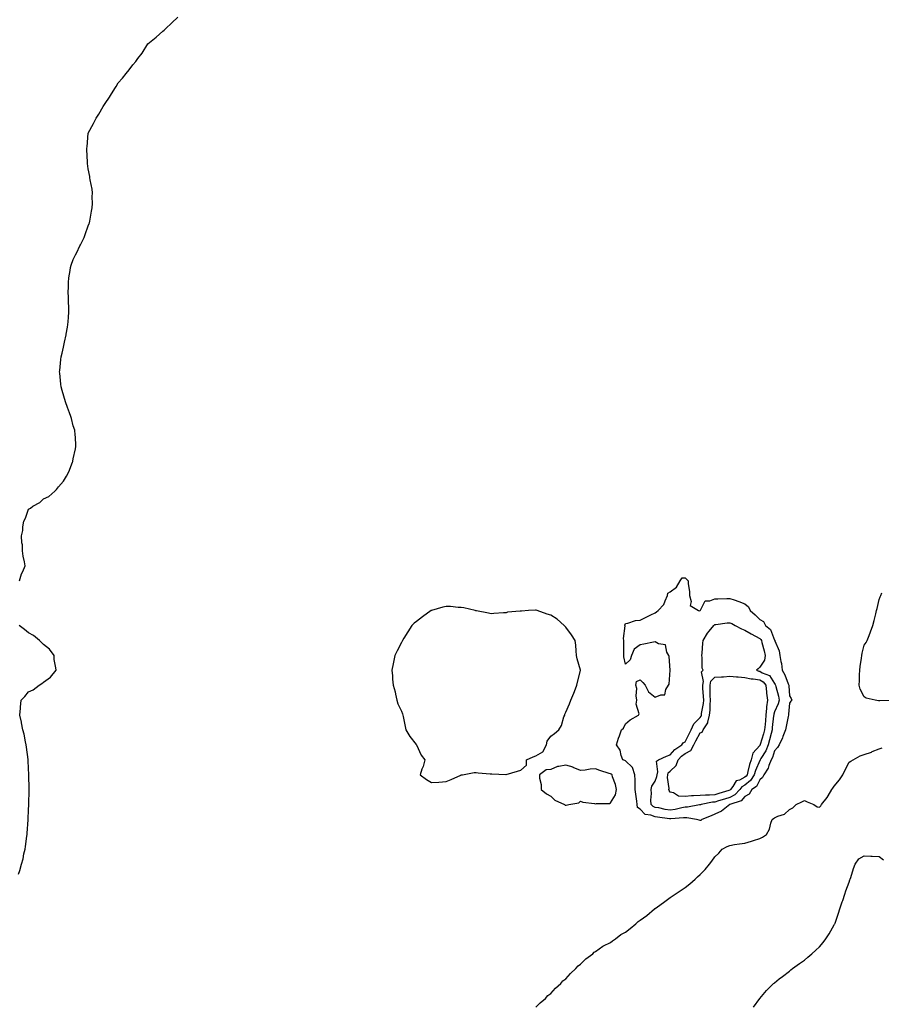
# Model space of a CAD drawing. Units: inches. Extents: x 968531 to 971123, y 7218698 to 7221338.
# Drawn here: x 969442 to 970020, y 7219358 to 7220018 of the extents above; entities that cross this region are included whole.
import ezdxf

# ---------------------------------------------------------------- set-up
doc = ezdxf.new("R2010")
doc.units = ezdxf.units.IN
doc.header["$MEASUREMENT"] = 0
doc.layers.add('Contour_96847218', color=7, linetype='Continuous', true_color=0x721ec2)

msp = doc.modelspace()

# ---------------------------------------------------------------- linework, layer by layer
at = {"layer": 'Contour_96847218'}
for points in [[(969442.06, 7219641.92, 3157), (969443.45, 7219646.51, 3157), (969444.19, 7219648.05, 3157), (969445.7, 7219651.92, 3157), (969445.31, 7219654.67, 3157), (969444.53, 7219658.4, 3157), (969444.09, 7219661.92, 3157), (969443.99, 7219665.98, 3157), (969443.5, 7219667.37, 3157), (969443.45, 7219671.92, 3157), (969444.32, 7219675.65, 3157), (969444.27, 7219678.15, 3157), (969444.85, 7219681.92, 3157), (969446.08, 7219683.89, 3157), (969448.05, 7219689.97, 3157), (969449.45, 7219690.53, 3157), (969450.95, 7219691.92, 3157), (969455.72, 7219694.26, 3157), (969458.05, 7219696.82, 3157), (969461.63, 7219698.33, 3157), (969465.65, 7219701.92, 3157), (969466.88, 7219703.09, 3157), (969468.05, 7219704.93, 3157), (969471.42, 7219708.56, 3157), (969473.6, 7219711.92, 3157), (969475.06, 7219714.91, 3157), (969477.5, 7219721.37, 3157), (969477.74, 7219721.92, 3157), (969477.79, 7219722.17, 3157), (969478.05, 7219723.7, 3157), (969479.57, 7219730.4, 3157), (969479.84, 7219731.92, 3157), (969479.75, 7219733.62, 3157), (969479.27, 7219740.69, 3157), (969479.2, 7219741.92, 3157), (969478.98, 7219742.84, 3157), (969478.05, 7219745.73, 3157), (969476.82, 7219750.69, 3157), (969476.44, 7219751.92, 3157), (969475.5, 7219754.48, 3157), (969474.28, 7219758.15, 3157), (969472.74, 7219761.92, 3157), (969471.78, 7219765.65, 3157), (969470.55, 7219769.42, 3157), (969469.84, 7219771.92, 3157), (969469.73, 7219773.6, 3157), (969468.95, 7219781.02, 3157), (969468.9, 7219781.92, 3157), (969469.02, 7219782.9, 3157), (969469.7, 7219790.26, 3157), (969469.92, 7219791.92, 3157), (969470.52, 7219794.38, 3157), (969471.46, 7219798.5, 3157), (969472.26, 7219801.92, 3157), (969473.21, 7219806.76, 3157), (969473.27, 7219807.15, 3157), (969474.19, 7219811.92, 3157), (969474.52, 7219815.46, 3157), (969474.78, 7219818.66, 3157), (969475.08, 7219821.92, 3157), (969474.99, 7219824.97, 3157), (969474.95, 7219828.83, 3157), (969474.81, 7219831.92, 3157), (969474.68, 7219835.28, 3157), (969474.83, 7219838.7, 3157), (969474.74, 7219841.92, 3157), (969474.99, 7219844.99, 3157), (969475.93, 7219849.79, 3157), (969476.15, 7219851.92, 3157), (969476.56, 7219853.4, 3157), (969478.05, 7219857.31, 3157), (969479.53, 7219860.44, 3157), (969480.34, 7219861.92, 3157), (969482.49, 7219866.37, 3157), (969482.85, 7219867.12, 3157), (969485.28, 7219871.92, 3157), (969485.93, 7219874.05, 3157), (969488.05, 7219879.93, 3157), (969488.67, 7219881.31, 3157), (969488.94, 7219881.92, 3157), (969489.14, 7219883.01, 3157), (969490.28, 7219889.69, 3157), (969490.76, 7219891.92, 3157), (969490.82, 7219894.69, 3157), (969490.7, 7219899.26, 3157), (969490.91, 7219901.92, 3157), (969490.62, 7219904.5, 3157), (969489.36, 7219910.61, 3157), (969489.22, 7219911.92, 3157), (969489.12, 7219912.99, 3157), (969488.05, 7219917.92, 3157), (969487.63, 7219921.51, 3157), (969487.59, 7219921.92, 3157), (969487.58, 7219922.39, 3157), (969487.2, 7219931.06, 3157), (969487.19, 7219931.92, 3157), (969487.27, 7219932.7, 3157), (969488.05, 7219941.92, 3157), (969491.67, 7219948.31, 3157), (969493.43, 7219951.92, 3157), (969495.24, 7219954.73, 3157), (969498.05, 7219959.75, 3157), (969498.88, 7219961.08, 3157), (969499.4, 7219961.92, 3157), (969502.22, 7219966.08, 3157), (969502.89, 7219967.08, 3157), (969505.8, 7219971.92, 3157), (969506.68, 7219973.29, 3157), (969508.05, 7219975.67, 3157), (969511.05, 7219978.91, 3157), (969513.41, 7219981.92, 3157), (969515.55, 7219984.42, 3157), (969518.05, 7219987.84, 3157), (969520, 7219989.97, 3157), (969521.38, 7219991.92, 3157), (969524.3, 7219995.67, 3157), (969528.05, 7220001.92, 3157), (969533.58, 7220006.39, 3157), (969538.05, 7220010.42, 3157), (969538.93, 7220011.04, 3157), (969539.82, 7220011.92, 3157), (969544.16, 7220015.81, 3157), (969548.05, 7220019.69, 3157)], [(970027.71, 7219561.59, 3156), (970018.54, 7219561.43, 3156), (970018.05, 7219561.43, 3156), (970017.6, 7219561.47, 3156), (970015.53, 7219561.92, 3156), (970009.45, 7219563.31, 3156), (970008.05, 7219564.01, 3156), (970005.34, 7219569.22, 3156), (970004.65, 7219571.92, 3156), (970004.93, 7219575.03, 3156), (970004.98, 7219578.85, 3156), (970005.23, 7219581.92, 3156), (970005.48, 7219584.48, 3156), (970006.25, 7219590.12, 3156), (970006.45, 7219591.92, 3156), (970006.67, 7219593.29, 3156), (970008.05, 7219598.7, 3156), (970009.38, 7219600.59, 3156), (970010.1, 7219601.92, 3156), (970011.35, 7219605.22, 3156), (970012.33, 7219607.64, 3156), (970013.84, 7219611.92, 3156), (970014.8, 7219615.16, 3156), (970015.81, 7219619.67, 3156), (970016.41, 7219621.92, 3156), (970016.73, 7219623.23, 3156), (970018.05, 7219629.3, 3156), (970018.86, 7219631.12, 3156), (970019.17, 7219631.92, 3156), (970019.96, 7219633.83, 3156)], [(969441.43, 7219445.3, 3157), (969442.21, 7219447.76, 3157), (969443.3, 7219451.92, 3157), (969444.37, 7219455.61, 3157), (969444.97, 7219458.85, 3157), (969445.72, 7219461.92, 3157), (969446.08, 7219463.89, 3157), (969446.95, 7219470.81, 3157), (969447.12, 7219471.92, 3157), (969447.19, 7219472.78, 3157), (969447.79, 7219481.67, 3157), (969447.81, 7219481.92, 3157), (969447.82, 7219482.15, 3157), (969448.05, 7219488.46, 3157), (969448.32, 7219491.65, 3157), (969448.34, 7219491.92, 3157), (969448.35, 7219492.21, 3157), (969448.54, 7219501.43, 3157), (969448.55, 7219501.92, 3157), (969448.54, 7219502.41, 3157), (969448.32, 7219511.65, 3157), (969448.31, 7219511.92, 3157), (969448.29, 7219512.17, 3157), (969448.05, 7219515.92, 3157), (969447.86, 7219521.74, 3157), (969447.86, 7219521.92, 3157), (969447.84, 7219522.12, 3157), (969446.6, 7219530.47, 3157), (969446.48, 7219531.92, 3157), (969446, 7219533.97, 3157), (969445.11, 7219538.97, 3157), (969444.32, 7219541.92, 3157), (969443.32, 7219546.65, 3157), (969443.25, 7219547.12, 3157), (969442.2, 7219551.92, 3157), (969442.65, 7219556.51, 3157), (969442.74, 7219557.23, 3157), (969443.14, 7219561.92, 3157), (969445.58, 7219564.38, 3157), (969448.05, 7219567.53, 3157), (969451.19, 7219568.78, 3157), (969455.17, 7219571.92, 3157), (969457.01, 7219572.96, 3157), (969458.05, 7219574.01, 3157), (969462.71, 7219577.25, 3157), (969466.52, 7219581.92, 3157), (969466.39, 7219583.58, 3157), (969465.33, 7219589.19, 3157), (969465.16, 7219591.92, 3157), (969462.09, 7219595.96, 3157), (969458.05, 7219599.19, 3157), (969456.74, 7219600.61, 3157), (969455.34, 7219601.92, 3157), (969451.46, 7219605.32, 3157), (969448.05, 7219606.98, 3157), (969445.34, 7219609.21, 3157), (969441.82, 7219611.92, 3157)], [(969788.05, 7219356.1, 3156), (969790.93, 7219359.05, 3156), (969794.51, 7219361.92, 3156), (969796.09, 7219363.87, 3156), (969798.05, 7219365.28, 3156), (969801.15, 7219368.83, 3156), (969804.73, 7219371.92, 3156), (969806.17, 7219373.8, 3156), (969808.05, 7219375.14, 3156), (969811.21, 7219378.76, 3156), (969814.92, 7219381.92, 3156), (969816.29, 7219383.68, 3156), (969818.05, 7219384.95, 3156), (969821.47, 7219388.5, 3156), (969826.19, 7219391.92, 3156), (969827.08, 7219392.88, 3156), (969828.05, 7219393.37, 3156), (969832.93, 7219397.04, 3156), (969833.31, 7219397.17, 3156), (969838.05, 7219399.5, 3156), (969839.48, 7219400.49, 3156), (969841.43, 7219401.92, 3156), (969845.07, 7219404.89, 3156), (969848.05, 7219406.33, 3156), (969851.21, 7219408.76, 3156), (969854.95, 7219411.92, 3156), (969856.5, 7219413.48, 3156), (969858.05, 7219414.34, 3156), (969862.37, 7219417.6, 3156), (969867.52, 7219421.92, 3156), (969867.79, 7219422.17, 3156), (969868.05, 7219422.33, 3156), (969869.51, 7219423.38, 3156), (969873.62, 7219426.35, 3156), (969878.05, 7219429.54, 3156), (969879.5, 7219430.47, 3156), (969881.41, 7219431.92, 3156), (969885.38, 7219434.6, 3156), (969888.05, 7219436.22, 3156), (969891.31, 7219438.66, 3156), (969894.84, 7219441.92, 3156), (969896.46, 7219443.52, 3156), (969898.05, 7219444.95, 3156), (969901.58, 7219448.4, 3156), (969904.52, 7219451.92, 3156), (969905.99, 7219453.99, 3156), (969908.05, 7219456.8, 3156), (969910.56, 7219459.42, 3156), (969912.94, 7219461.92, 3156), (969916.17, 7219463.8, 3156), (969918.05, 7219464.54, 3156), (969921.16, 7219465.03, 3156), (969924.45, 7219465.51, 3156), (969928.05, 7219466.1, 3156), (969932.6, 7219467.37, 3156), (969933.98, 7219467.84, 3156), (969938.05, 7219469.11, 3156), (969939.97, 7219469.99, 3156), (969942.7, 7219471.92, 3156), (969944.51, 7219475.46, 3156), (969945.46, 7219479.32, 3156), (969946.39, 7219481.92, 3156), (969947.33, 7219482.64, 3156), (969948.05, 7219483.07, 3156), (969950.23, 7219484.09, 3156), (969954.61, 7219485.36, 3156), (969958.05, 7219488.58, 3156), (969960.34, 7219489.63, 3156), (969962.42, 7219491.92, 3156), (969966.34, 7219493.62, 3156), (969968.05, 7219494.52, 3156), (969969.91, 7219493.78, 3156), (969974.34, 7219491.92, 3156), (969976.46, 7219490.34, 3156), (969978.05, 7219490.14, 3156), (969978.92, 7219491.04, 3156), (969979.53, 7219491.92, 3156), (969983.3, 7219496.67, 3156), (969983.93, 7219497.8, 3156), (969986.43, 7219501.92, 3156), (969986.97, 7219502.99, 3156), (969988.05, 7219504.32, 3156), (969991.53, 7219508.44, 3156), (969993.74, 7219511.92, 3156), (969995.16, 7219514.81, 3156), (969998.05, 7219520.26, 3156), (969999.05, 7219520.92, 3156), (970000.69, 7219521.92, 3156), (970005.45, 7219524.52, 3156), (970008.05, 7219525.47, 3156), (970012.88, 7219527.08, 3156), (970013.49, 7219527.35, 3156), (970018.05, 7219529.21, 3156), (970020.15, 7219529.83, 3156)], [(969933.79, 7219356.18, 3155), (969938.05, 7219361.92, 3155), (969942.7, 7219367.27, 3155), (969947.36, 7219371.92, 3155), (969947.73, 7219372.25, 3155), (969948.05, 7219372.49, 3155), (969951.17, 7219375.05, 3155), (969953.23, 7219376.74, 3155), (969958.05, 7219380.3, 3155), (969958.94, 7219381.04, 3155), (969960.05, 7219381.92, 3155), (969964.66, 7219385.3, 3155), (969968.05, 7219387.64, 3155), (969970.34, 7219389.63, 3155), (969972.94, 7219391.92, 3155), (969975.69, 7219394.28, 3155), (969978.05, 7219396.47, 3155), (969980.57, 7219399.4, 3155), (969982.42, 7219401.92, 3155), (969984.65, 7219405.32, 3155), (969988.05, 7219411.18, 3155), (969988.27, 7219411.69, 3155), (969988.36, 7219411.92, 3155), (969988.53, 7219412.41, 3155), (969990.9, 7219419.07, 3155), (969991.86, 7219421.92, 3155), (969993.34, 7219426.63, 3155), (969993.67, 7219427.53, 3155), (969995.16, 7219431.92, 3155), (969995.81, 7219434.17, 3155), (969998.05, 7219439.91, 3155), (969998.55, 7219441.43, 3155), (969998.74, 7219441.92, 3155), (969999.13, 7219442.99, 3155), (970000.95, 7219449.03, 3155), (970002.14, 7219451.92, 3155), (970004.48, 7219455.49, 3155), (970008.05, 7219457.47, 3155), (970012.64, 7219457.33, 3155), (970013.34, 7219457.21, 3155), (970018.05, 7219457.12, 3155), (970021.01, 7219454.87, 3155)]]:
    msp.add_polyline3d(points, dxfattribs=at)
for points in [[(969898.05, 7219481.18, 3156), (969897.46, 7219481.33, 3156), (969895.77, 7219481.92, 3156), (969889.22, 7219483.09, 3156), (969888.05, 7219483.09, 3156), (969887.06, 7219482.92, 3156), (969878.5, 7219482.37, 3156), (969878.05, 7219482.31, 3156), (969877.59, 7219482.37, 3156), (969869.54, 7219483.42, 3156), (969868.05, 7219483.7, 3156), (969865.15, 7219484.81, 3156), (969861.37, 7219485.24, 3156), (969858.05, 7219488.72, 3156), (969856.15, 7219490.01, 3156), (969856.04, 7219491.92, 3156), (969855.72, 7219494.24, 3156), (969854.94, 7219498.81, 3156), (969854.55, 7219501.92, 3156), (969854.49, 7219505.49, 3156), (969854.49, 7219508.35, 3156), (969854.41, 7219511.92, 3156), (969852.84, 7219516.71, 3156), (969848.05, 7219521.22, 3156), (969847.59, 7219521.45, 3156), (969846.37, 7219521.92, 3156), (969845.29, 7219524.69, 3156), (969844.45, 7219528.31, 3156), (969842.02, 7219531.92, 3156), (969843.53, 7219536.43, 3156), (969844.09, 7219537.97, 3156), (969845.49, 7219541.92, 3156), (969846.83, 7219543.15, 3156), (969848.05, 7219546.08, 3156), (969851.24, 7219548.72, 3156), (969856.85, 7219551.92, 3156), (969857.25, 7219552.72, 3156), (969855.31, 7219559.19, 3156), (969855.73, 7219561.92, 3156), (969855.25, 7219564.73, 3156), (969855.74, 7219569.6, 3156), (969854.95, 7219571.92, 3156), (969855.5, 7219574.46, 3156), (969858.05, 7219575.61, 3156), (969859.75, 7219573.62, 3156), (969861.2, 7219571.92, 3156), (969863.51, 7219567.37, 3156), (969868.05, 7219563.99, 3156), (969871.69, 7219565.55, 3156), (969874.59, 7219565.38, 3156), (969875.24, 7219569.11, 3156), (969876.94, 7219571.92, 3156), (969877.37, 7219572.6, 3156), (969878.05, 7219581.92, 3156), (969877.35, 7219591.22, 3156), (969877.07, 7219591.92, 3156), (969875.87, 7219594.09, 3156), (969875.02, 7219598.89, 3156), (969870.26, 7219599.71, 3156), (969868.05, 7219600.92, 3156), (969866.78, 7219600.65, 3156), (969860.5, 7219599.48, 3156), (969858.05, 7219598.93, 3156), (969853.88, 7219596.08, 3156), (969852.03, 7219591.92, 3156), (969851.15, 7219588.81, 3156), (969848.05, 7219585.96, 3156), (969846.97, 7219590.83, 3156), (969846.99, 7219591.92, 3156), (969847.03, 7219592.94, 3156), (969847, 7219600.87, 3156), (969847.04, 7219601.92, 3156), (969846.83, 7219603.15, 3156), (969847.84, 7219611.71, 3156), (969847.76, 7219611.92, 3156), (969847.74, 7219612.23, 3156), (969848.05, 7219613.33, 3156), (969849.72, 7219613.58, 3156), (969854.79, 7219615.18, 3156), (969858.05, 7219615.59, 3156), (969862.32, 7219617.66, 3156), (969865.17, 7219619.05, 3156), (969868.05, 7219620.44, 3156), (969868.98, 7219621, 3156), (969870.08, 7219621.92, 3156), (969873.89, 7219626.08, 3156), (969874.66, 7219628.54, 3156), (969876.28, 7219631.92, 3156), (969876.45, 7219633.52, 3156), (969878.05, 7219634.56, 3156), (969882.3, 7219637.66, 3156), (969884.85, 7219641.92, 3156), (969886.12, 7219643.85, 3156), (969888.05, 7219643.97, 3156), (969889.09, 7219642.96, 3156), (969890.17, 7219641.92, 3156), (969890.18, 7219639.79, 3156), (969890.92, 7219634.79, 3156), (969890.95, 7219631.92, 3156), (969892.06, 7219627.9, 3156), (969891.47, 7219625.34, 3156), (969897.14, 7219621.92, 3156), (969897.98, 7219621.84, 3156), (969898.05, 7219621.88, 3156), (969898.07, 7219621.9, 3156), (969898.11, 7219621.92, 3156), (969898.29, 7219622.15, 3156), (969901.56, 7219628.42, 3156), (969904.55, 7219628.42, 3156), (969908.05, 7219629.81, 3156), (969910.08, 7219629.89, 3156), (969916.12, 7219629.99, 3156), (969918.05, 7219630.05, 3156), (969920.94, 7219629.03, 3156), (969924.18, 7219628.05, 3156), (969928.05, 7219626.45, 3156), (969930.6, 7219624.46, 3156), (969931.76, 7219621.92, 3156), (969935.11, 7219618.99, 3156), (969938.05, 7219615.92, 3156), (969940.69, 7219614.56, 3156), (969942.05, 7219611.92, 3156), (969945.4, 7219609.26, 3156), (969948.05, 7219602.08, 3156), (969948.18, 7219602.04, 3156), (969948.19, 7219601.92, 3156), (969948.24, 7219601.74, 3156), (969951.08, 7219594.95, 3156), (969951.56, 7219591.92, 3156), (969952.23, 7219587.74, 3156), (969952.64, 7219586.51, 3156), (969953.12, 7219581.92, 3156), (969954.94, 7219578.81, 3156), (969957.16, 7219572.8, 3156), (969957.56, 7219571.92, 3156), (969957.64, 7219571.51, 3156), (969958.05, 7219564.69, 3156), (969959.14, 7219563.01, 3156), (969959.48, 7219561.92, 3156), (969958.83, 7219561.14, 3156), (969958.05, 7219559.75, 3156), (969957.45, 7219552.53, 3156), (969957.26, 7219551.92, 3156), (969957.04, 7219550.92, 3156), (969955.79, 7219544.19, 3156), (969955.3, 7219541.92, 3156), (969953.65, 7219537.51, 3156), (969953.38, 7219536.59, 3156), (969951.04, 7219531.92, 3156), (969949.93, 7219530.03, 3156), (969948.05, 7219527.88, 3156), (969946.61, 7219523.35, 3156), (969945.82, 7219521.92, 3156), (969944.15, 7219518.03, 3156), (969943.63, 7219516.33, 3156), (969940.78, 7219511.92, 3156), (969939.83, 7219510.14, 3156), (969938.05, 7219508.56, 3156), (969935.88, 7219504.09, 3156), (969932.89, 7219501.92, 3156), (969931.01, 7219498.95, 3156), (969928.05, 7219497.19, 3156), (969925.55, 7219494.42, 3156), (969918.07, 7219491.94, 3156), (969918.05, 7219491.94, 3156), (969918.04, 7219491.92, 3156), (969918.02, 7219491.92, 3156), (969912.56, 7219487.41, 3156), (969908.05, 7219485.4, 3156), (969905.53, 7219484.44, 3156), (969899.26, 7219481.92, 3156), (969898.67, 7219481.3, 3156)], [(969738.05, 7219511.78, 3157), (969738.19, 7219511.78, 3157), (969738.86, 7219511.92, 3157), (969746.66, 7219513.31, 3157), (969748.05, 7219513.37, 3157), (969749.4, 7219513.27, 3157), (969757.44, 7219512.53, 3157), (969758.05, 7219512.49, 3157), (969758.62, 7219512.49, 3157), (969768.02, 7219511.96, 3157), (969768.09, 7219511.96, 3157), (969775.77, 7219514.19, 3157), (969778.05, 7219514.95, 3157), (969781.69, 7219518.27, 3157), (969781.88, 7219521.92, 3157), (969786.17, 7219523.81, 3157), (969788.05, 7219524.5, 3157), (969792.71, 7219527.27, 3157), (969795.15, 7219531.92, 3157), (969795.58, 7219534.38, 3157), (969798.05, 7219537.82, 3157), (969800.53, 7219539.44, 3157), (969803.5, 7219541.92, 3157), (969805.18, 7219544.79, 3157), (969806.9, 7219550.77, 3157), (969807.36, 7219551.92, 3157), (969807.49, 7219552.49, 3157), (969808.05, 7219553.87, 3157), (969810.48, 7219559.48, 3157), (969811.59, 7219561.92, 3157), (969813.46, 7219566.51, 3157), (969813.89, 7219567.76, 3157), (969815.44, 7219571.92, 3157), (969815.99, 7219573.99, 3157), (969818.05, 7219581.86, 3157), (969818.06, 7219581.92, 3157), (969818.05, 7219581.96, 3157), (969815.63, 7219589.5, 3157), (969815.37, 7219591.92, 3157), (969814.96, 7219595.01, 3157), (969814.79, 7219598.66, 3157), (969814.28, 7219601.92, 3157), (969811.85, 7219605.71, 3157), (969808.05, 7219610.77, 3157), (969807.53, 7219611.41, 3157), (969807.12, 7219611.92, 3157), (969802.28, 7219616.16, 3157), (969798.05, 7219618.91, 3157), (969795.63, 7219619.5, 3157), (969788.96, 7219621.92, 3157), (969788.27, 7219622.13, 3157), (969788.05, 7219622.19, 3157), (969787.75, 7219622.21, 3157), (969783.22, 7219621.92, 3157), (969778.4, 7219621.57, 3157), (969778.05, 7219621.57, 3157), (969777.59, 7219621.45, 3157), (969769.15, 7219620.81, 3157), (969768.05, 7219620.46, 3157), (969766.46, 7219620.32, 3157), (969759.95, 7219620.01, 3157), (969758.05, 7219619.85, 3157), (969756.41, 7219620.28, 3157), (969748.26, 7219621.71, 3157), (969748.05, 7219621.74, 3157), (969747.92, 7219621.78, 3157), (969747.43, 7219621.92, 3157), (969739.83, 7219623.7, 3157), (969738.05, 7219623.93, 3157), (969735.95, 7219624.03, 3157), (969730.76, 7219624.62, 3157), (969728.05, 7219624.73, 3157), (969725.8, 7219624.17, 3157), (969718.12, 7219622, 3157), (969718.05, 7219621.98, 3157), (969718.01, 7219621.96, 3157), (969717.97, 7219621.92, 3157), (969712.17, 7219617.8, 3157), (969708.05, 7219614.6, 3157), (969706.45, 7219613.52, 3157), (969704.98, 7219611.92, 3157), (969702.26, 7219607.72, 3157), (969699.64, 7219603.5, 3157), (969698.65, 7219601.92, 3157), (969698.51, 7219601.47, 3157), (969698.05, 7219600.63, 3157), (969695.05, 7219594.93, 3157), (969693.65, 7219591.92, 3157), (969692.62, 7219587.35, 3157), (969692.42, 7219586.28, 3157), (969691.48, 7219581.92, 3157), (969691.9, 7219578.07, 3157), (969691.99, 7219575.85, 3157), (969692.47, 7219571.92, 3157), (969693.67, 7219567.53, 3157), (969694, 7219565.98, 3157), (969694.99, 7219561.92, 3157), (969695.65, 7219559.52, 3157), (969698.05, 7219554.5, 3157), (969698.74, 7219552.6, 3157), (969698.93, 7219551.92, 3157), (969699.14, 7219550.83, 3157), (969700.43, 7219544.3, 3157), (969700.91, 7219541.92, 3157), (969703.56, 7219537.43, 3157), (969707.88, 7219532.08, 3157), (969708.01, 7219531.92, 3157), (969708.05, 7219531.84, 3157), (969711.09, 7219524.95, 3157), (969713.59, 7219521.92, 3157), (969712.46, 7219517.51, 3157), (969711.73, 7219515.61, 3157), (969710.59, 7219511.92, 3157), (969714.73, 7219508.6, 3157), (969718.05, 7219506.71, 3157), (969722.99, 7219506.98, 3157), (969723.13, 7219507, 3157), (969728.05, 7219507.33, 3157), (969731.37, 7219508.6, 3157), (969737.81, 7219511.69, 3157)], [(969898.05, 7219491.61, 3155), (969897.74, 7219491.61, 3155), (969889.78, 7219490.18, 3155), (969888.05, 7219490.18, 3155), (969885.93, 7219489.81, 3155), (969881.37, 7219488.6, 3155), (969878.05, 7219488.09, 3155), (969874.77, 7219488.64, 3155), (969870.38, 7219489.6, 3155), (969868.05, 7219490.01, 3155), (969866.67, 7219490.55, 3155), (969865.33, 7219491.92, 3155), (969865.2, 7219494.77, 3155), (969865.48, 7219499.34, 3155), (969865.33, 7219501.92, 3155), (969865.84, 7219504.13, 3155), (969868.05, 7219507.68, 3155), (969869.21, 7219510.77, 3155), (969869.32, 7219511.92, 3155), (969869.87, 7219513.74, 3155), (969869, 7219520.98, 3155), (969870.15, 7219521.92, 3155), (969875.54, 7219524.44, 3155), (969878.05, 7219525.12, 3155), (969881.12, 7219528.85, 3155), (969885.98, 7219531.92, 3155), (969886.78, 7219533.19, 3155), (969888.05, 7219533.95, 3155), (969890.75, 7219539.22, 3155), (969892.17, 7219541.92, 3155), (969893.95, 7219546.02, 3155), (969898.05, 7219550.26, 3155), (969898.77, 7219551.2, 3155), (969898.96, 7219551.92, 3155), (969899.08, 7219552.94, 3155), (969900.36, 7219559.62, 3155), (969900.57, 7219561.92, 3155), (969900.47, 7219564.34, 3155), (969900.01, 7219569.97, 3155), (969899.92, 7219571.92, 3155), (969900.5, 7219574.36, 3155), (969899.1, 7219580.87, 3155), (969900.08, 7219581.92, 3155), (969899.56, 7219583.42, 3155), (969899.53, 7219590.44, 3155), (969899.23, 7219591.92, 3155), (969899.39, 7219593.27, 3155), (969899.84, 7219600.14, 3155), (969900.08, 7219601.92, 3155), (969903.17, 7219606.8, 3155), (969904.29, 7219608.17, 3155), (969907.32, 7219611.92, 3155), (969907.67, 7219612.29, 3155), (969908.05, 7219612.56, 3155), (969908.74, 7219612.62, 3155), (969916.36, 7219613.62, 3155), (969918.05, 7219613.74, 3155), (969919.37, 7219613.25, 3155), (969921.57, 7219611.92, 3155), (969925.76, 7219609.63, 3155), (969928.05, 7219608.8, 3155), (969932.37, 7219606.24, 3155), (969935.16, 7219604.81, 3155), (969938.05, 7219603.27, 3155), (969938.77, 7219602.64, 3155), (969939.17, 7219601.92, 3155), (969939.51, 7219600.46, 3155), (969941.09, 7219594.95, 3155), (969941.71, 7219591.92, 3155), (969941.27, 7219588.7, 3155), (969938.05, 7219583.99, 3155), (969937.08, 7219582.88, 3155), (969935.81, 7219581.92, 3155), (969937.45, 7219581.31, 3155), (969938.05, 7219581.24, 3155), (969939.66, 7219580.3, 3155), (969944.6, 7219578.46, 3155), (969948.05, 7219573.07, 3155), (969948.5, 7219572.37, 3155), (969948.7, 7219571.92, 3155), (969948.85, 7219571.12, 3155), (969950.62, 7219564.5, 3155), (969951, 7219561.92, 3155), (969950.46, 7219559.5, 3155), (969948.05, 7219554.11, 3155), (969947.5, 7219552.47, 3155), (969947.44, 7219551.92, 3155), (969947.39, 7219551.26, 3155), (969946.48, 7219543.48, 3155), (969946.34, 7219541.92, 3155), (969945.72, 7219539.6, 3155), (969944.7, 7219535.28, 3155), (969943.71, 7219531.92, 3155), (969942.07, 7219527.9, 3155), (969938.83, 7219522.7, 3155), (969938.39, 7219521.92, 3155), (969938.29, 7219521.69, 3155), (969938.05, 7219521.33, 3155), (969935.22, 7219514.75, 3155), (969934.4, 7219511.92, 3155), (969931.96, 7219508.01, 3155), (969928.05, 7219504.85, 3155), (969926.13, 7219503.83, 3155), (969924.7, 7219501.92, 3155), (969921.49, 7219498.48, 3155), (969918.05, 7219496.72, 3155), (969914.39, 7219495.59, 3155), (969910.44, 7219494.32, 3155), (969908.05, 7219493.56, 3155), (969906.52, 7219493.44, 3155), (969898.88, 7219491.92, 3155), (969898.27, 7219491.71, 3155)], [(969918.05, 7219501.51, 3154), (969917.46, 7219501.33, 3154), (969910.7, 7219499.28, 3154), (969908.05, 7219498.44, 3154), (969904.31, 7219498.17, 3154), (969901.68, 7219498.29, 3154), (969898.05, 7219497.96, 3154), (969893.8, 7219497.66, 3154), (969892.31, 7219497.66, 3154), (969888.05, 7219497.33, 3154), (969883.69, 7219497.56, 3154), (969880.19, 7219499.77, 3154), (969878.05, 7219500.18, 3154), (969877.34, 7219501.22, 3154), (969877.19, 7219501.92, 3154), (969877.31, 7219502.66, 3154), (969876.27, 7219510.14, 3154), (969876.44, 7219511.92, 3154), (969876.81, 7219513.15, 3154), (969878.05, 7219514.3, 3154), (969882, 7219517.97, 3154), (969883.48, 7219521.92, 3154), (969885.6, 7219524.38, 3154), (969888.05, 7219526.12, 3154), (969891.89, 7219528.07, 3154), (969893.82, 7219531.92, 3154), (969895.27, 7219534.71, 3154), (969898.05, 7219539.89, 3154), (969899.43, 7219540.53, 3154), (969900.22, 7219541.92, 3154), (969903.23, 7219546.74, 3154), (969903.21, 7219547.08, 3154), (969904.4, 7219551.92, 3154), (969904.77, 7219555.2, 3154), (969904.8, 7219558.68, 3154), (969905.1, 7219561.92, 3154), (969904.96, 7219565.01, 3154), (969904.92, 7219568.8, 3154), (969904.78, 7219571.92, 3154), (969905.4, 7219574.56, 3154), (969908.05, 7219577.29, 3154), (969912.38, 7219577.6, 3154), (969913.74, 7219577.62, 3154), (969918.05, 7219577.88, 3154), (969922.41, 7219577.56, 3154), (969923.67, 7219577.55, 3154), (969928.05, 7219577.17, 3154), (969932.34, 7219576.22, 3154), (969933.77, 7219576.2, 3154), (969938.05, 7219575.51, 3154), (969940.34, 7219574.21, 3154), (969942.1, 7219571.92, 3154), (969942.64, 7219567.33, 3154), (969942.66, 7219566.53, 3154), (969943.33, 7219561.92, 3154), (969942.59, 7219557.37, 3154), (969942.66, 7219556.53, 3154), (969942.16, 7219551.92, 3154), (969941.83, 7219548.15, 3154), (969941.67, 7219545.53, 3154), (969941.36, 7219541.92, 3154), (969940.66, 7219539.3, 3154), (969938.37, 7219532.25, 3154), (969938.28, 7219531.92, 3154), (969938.22, 7219531.76, 3154), (969938.05, 7219531.49, 3154), (969933.56, 7219526.41, 3154), (969932.31, 7219521.92, 3154), (969931.18, 7219518.8, 3154), (969930.19, 7219514.07, 3154), (969929.57, 7219511.92, 3154), (969928.99, 7219510.98, 3154), (969928.05, 7219510.22, 3154), (969924.46, 7219508.33, 3154), (969922.25, 7219507.72, 3154), (969920.07, 7219503.95, 3154), (969918.57, 7219501.92, 3154), (969918.31, 7219501.65, 3154)], [(969808.05, 7219491.49, 3157), (969808.45, 7219491.53, 3157), (969810.15, 7219491.92, 3157), (969816.92, 7219493.05, 3157), (969818.05, 7219494.07, 3157), (969819.6, 7219493.46, 3157), (969827.34, 7219492.62, 3157), (969828.05, 7219492.45, 3157), (969828.79, 7219492.66, 3157), (969837.37, 7219492.6, 3157), (969838.05, 7219493.09, 3157), (969841.52, 7219498.46, 3157), (969842.01, 7219501.92, 3157), (969841.38, 7219505.24, 3157), (969839.48, 7219510.49, 3157), (969839.1, 7219511.92, 3157), (969838.43, 7219512.31, 3157), (969838.05, 7219512.47, 3157), (969837.24, 7219512.74, 3157), (969830.94, 7219514.81, 3157), (969828.05, 7219515.75, 3157), (969824.37, 7219515.61, 3157), (969821.11, 7219514.97, 3157), (969818.05, 7219514.83, 3157), (969813.13, 7219516.84, 3157), (969813.03, 7219516.9, 3157), (969808.05, 7219518.29, 3157), (969803.47, 7219517.35, 3157), (969802.55, 7219517.43, 3157), (969798.05, 7219515.46, 3157), (969794.89, 7219515.08, 3157), (969790.48, 7219511.92, 3157), (969790.47, 7219509.5, 3157), (969791.54, 7219505.42, 3157), (969791.53, 7219501.92, 3157), (969795.17, 7219499.05, 3157), (969798.05, 7219497.62, 3157), (969800.85, 7219494.73, 3157), (969807.3, 7219491.92, 3157), (969807.71, 7219491.59, 3157)]]:
    msp.add_polyline3d(points, close=True, dxfattribs=at)

doc.saveas('drawing.dxf')
